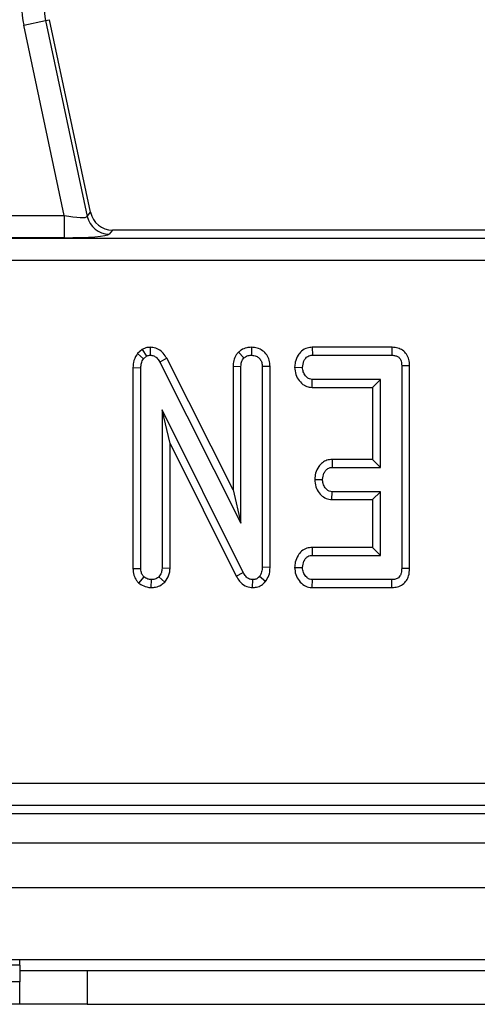
# Model space of a CAD drawing. Units: millimetres. Extents: x 8 to 418, y -29 to 291.
# Drawn here: x 73 to 78, y 137 to 146 of the extents above; entities that cross this region are included whole.
import ezdxf

# ---------------------------------------------------------------- set-up
doc = ezdxf.new("R2010")
doc.units = ezdxf.units.MM

msp = doc.modelspace()

# ---------------------------------------------------------------- linework, layer by layer
at = {"color": 7, "linetype": 'Continuous', "lineweight": 25}
for p, q in [((73.498272, 145.572324), (73.693157, 145.613748)), ((73.858451, 143.877813), (73.498272, 145.572324)), ((73.693157, 145.613748), (73.728879, 145.621341)), ((73.693157, 145.613748), (74.064156, 143.868335)), ((74.09373, 143.904855), (73.728879, 145.621341)), ((74.064156, 143.868335), (74.09373, 143.904855)), ((70.848056, 143.877813), (73.858451, 143.877813)), ((73.858451, 143.877813), (73.858451, 143.678574)), ((74.288615, 143.74704), (74.259041, 143.71052)), ((78.713058, 143.74704), (74.288615, 143.74704)), ((57.732718, 143.675524), (116.691876, 143.675524)), ((73.858451, 143.678574), (70.848056, 143.678574)), ((116.691876, 143.476285), (57.732718, 143.476285)), ((74.553852, 142.682006), (74.512848, 142.647409)), ((74.553852, 142.682006), (74.593125, 142.62286)), ((74.625788, 142.701993), (74.624797, 142.631306)), ((75.528269, 142.701943), (75.528513, 142.631306)), ((76.069548, 142.701836), (76.071165, 142.631306)), ((76.77867, 142.701836), (76.069548, 142.701836)), ((76.77867, 142.701836), (76.778091, 142.631306)), ((74.512848, 142.647409), (74.566098, 142.600056)), ((74.566098, 142.600056), (74.593125, 142.62286)), ((74.772516, 142.603783), (74.710523, 142.570073)), ((75.363388, 141.430319), (74.772516, 142.603783)), ((75.410932, 142.657426), (75.460946, 142.607235)), ((76.071165, 142.631306), (76.778091, 142.631306)), ((74.471496, 142.521516), (74.471496, 140.730302)), ((74.471496, 142.521516), (74.542027, 142.519819)), ((74.542027, 140.73139), (74.542027, 142.519819)), ((74.710523, 142.570073), (75.433919, 141.133417)), ((75.363388, 142.53297), (75.363388, 141.430319)), ((75.363388, 142.53297), (75.433919, 142.531643)), ((75.433919, 141.133417), (75.433919, 142.531643)), ((75.693639, 142.532237), (75.623108, 142.531221)), ((75.623108, 142.531221), (75.623108, 140.741103)), ((75.693639, 140.739705), (75.693639, 142.532237)), ((75.912213, 142.524378), (75.982905, 142.523198)), ((76.936882, 142.537988), (76.866351, 142.537133)), ((76.866351, 142.537133), (76.866351, 140.73139)), ((76.936882, 140.730655), (76.936882, 142.537988)), ((76.067116, 142.344559), (76.069476, 142.415089)), ((76.677162, 142.415089), (76.069476, 142.415089)), ((76.606631, 142.344559), (76.677162, 142.415089)), ((76.677162, 141.631306), (76.677162, 142.415089)), ((76.067116, 142.344559), (76.606631, 142.344559)), ((76.606631, 142.344559), (76.606631, 141.701836)), ((75.454611, 140.69465), (74.731216, 142.144819)), ((74.731216, 142.144819), (74.731216, 140.732235)), ((74.801747, 141.845422), (74.731216, 142.144819)), ((74.801747, 141.845422), (75.392422, 140.661313)), ((74.801747, 140.730667), (74.801747, 141.845422)), ((76.245447, 141.701836), (76.247263, 141.631306)), ((76.606631, 141.701836), (76.245447, 141.701836)), ((76.247263, 141.631306), (76.677162, 141.631306)), ((76.606631, 141.701836), (76.677162, 141.631306)), ((76.090839, 141.52451), (76.161537, 141.523198)), ((75.363388, 141.430319), (75.433919, 141.133417)), ((76.244758, 141.344559), (76.247263, 141.415089)), ((76.677162, 141.415089), (76.247263, 141.415089)), ((76.606631, 141.344559), (76.677162, 141.415089)), ((76.677162, 140.847522), (76.677162, 141.415089)), ((76.244758, 141.344559), (76.606631, 141.344559)), ((76.606631, 141.344559), (76.606631, 140.918053)), ((76.067936, 140.918053), (76.069476, 140.847522)), ((76.606631, 140.918053), (76.067936, 140.918053)), ((76.606631, 140.918053), (76.677162, 140.847522)), ((76.069476, 140.847522), (76.677162, 140.847522)), ((75.693639, 140.739705), (75.623108, 140.741103)), ((75.912214, 140.740614), (75.982905, 140.739414)), ((74.471496, 140.730302), (74.542027, 140.73139)), ((74.524209, 140.601468), (74.570321, 140.655377)), ((74.754692, 140.608439), (74.702922, 140.657066)), ((74.801747, 140.730667), (74.731216, 140.732235)), ((75.392422, 140.661313), (75.454611, 140.69465)), ((75.65239, 140.615345), (75.59777, 140.660022)), ((76.936882, 140.730655), (76.866351, 140.73139)), ((74.635273, 140.560606), (74.636621, 140.631306)), ((75.537814, 140.560633), (75.539071, 140.631306)), ((76.068872, 140.560775), (76.071165, 140.631306)), ((76.778091, 140.631306), (76.071165, 140.631306)), ((76.779647, 140.560775), (76.778091, 140.631306)), ((76.068872, 140.560775), (76.779647, 140.560775)), ((57.195563, 138.817795), (117.229031, 138.817795)), ((57.124047, 138.54704), (117.300547, 138.54704)), ((117.229031, 138.618556), (57.195563, 138.618556)), ((37.412297, 138.28704), (237.212297, 138.28704)), ((37.412297, 137.88704), (237.212297, 137.88704)), ((37.412297, 137.24704), (237.212297, 137.24704)), ((73.462297, 137.19704), (73.462297, 137.24704)), ((73.462297, 137.19704), (67.462297, 137.19704)), ((73.462297, 137.19704), (73.462297, 137.04704)), ((73.462297, 137.14704), (74.062297, 137.14704)), ((74.062297, 137.14704), (74.062297, 136.84704)), ((74.062297, 137.14704), (84.662297, 137.14704)), ((73.462297, 137.04704), (67.462297, 137.04704)), ((73.462297, 136.84704), (73.462297, 137.04704)), ((73.462297, 136.84704), (67.462297, 136.84704)), ((74.062297, 136.84704), (73.462297, 136.84704)), ((74.062297, 136.84704), (84.662297, 136.84704))]:
    msp.add_line(p, q, dxfattribs=at)
for centre, radius, start, end in [((74.315768, 145.746088), 0.835759, 168.2511248, 192), ((74.315768, 145.746088), 0.63652, 168.2511248, 192), ((74.260421, 143.911463), 0.200948, 192.3934796, 269.6065204)]:
    msp.add_arc(centre, radius, start, end, dxfattribs=at)
for centre, major_axis, ratio, start_param, end_param in [((74.28985, 143.947804), (0.126659, 0.156411), 0.99372283, 2.46399189, 3.81919342), ((73.851013, 143.912809), (0.213334, -0.043794), 0.1508656, 4.77820759, 6.26173745), ((73.851013, 143.71357), (0.409004, -0.000641), 0.08554831, 4.730711, 6.21424086)]:
    msp.add_ellipse(centre, major_axis=major_axis, ratio=ratio, start_param=start_param, end_param=end_param, dxfattribs=at)
for points, knots in [([(74.625788, 142.701993), (74.615646, 142.701464), (74.59034, 142.700144), (74.567524, 142.688802), (74.553852, 142.682006)], [0, 0, 0, 0, 0.40080101, 1, 1, 1, 1]), ([(74.772516, 142.603783), (74.76312, 142.619242), (74.74426, 142.650267), (74.70125, 142.685661), (74.658663, 142.699545), (74.633132, 142.701446), (74.625788, 142.701993)], [0, 0, 0, 0, 0.29167766, 0.58539961, 0.88075127, 1, 1, 1, 1]), ([(75.528269, 142.701943), (75.513691, 142.700998), (75.481872, 142.698935), (75.441127, 142.682397), (75.419378, 142.664412), (75.410932, 142.657426)], [0, 0, 0, 0, 0.34086615, 0.74400661, 1, 1, 1, 1]), ([(75.693639, 142.532237), (75.692358, 142.550847), (75.689871, 142.586994), (75.666122, 142.636563), (75.62796, 142.67351), (75.580265, 142.697384), (75.545559, 142.700427), (75.528269, 142.701943)], [0, 0, 0, 0, 0.21032676, 0.40854637, 0.60732553, 0.80438522, 1, 1, 1, 1]), ([(76.069548, 142.701836), (76.054195, 142.700547), (76.019857, 142.697663), (75.973819, 142.672333), (75.937595, 142.627205), (75.91665, 142.576696), (75.913495, 142.539489), (75.912213, 142.524378)], [0, 0, 0, 0, 0.17468263, 0.39067494, 0.57527682, 0.82749616, 1, 1, 1, 1]), ([(76.936882, 142.537988), (76.935712, 142.556994), (76.933516, 142.592654), (76.911525, 142.641277), (76.876455, 142.676671), (76.83107, 142.697455), (76.797508, 142.701562), (76.779654, 142.701822), (76.77867, 142.701836)], [0, 0, 0, 0, 0.22121637, 0.4150778, 0.60970098, 0.79112563, 0.98848783, 1, 1, 1, 1]), ([(74.512848, 142.647409), (74.510104, 142.643339), (74.493444, 142.61863), (74.474646, 142.576389), (74.472354, 142.536468), (74.471496, 142.521516)], [0, 0, 0, 0, 0.10977658, 0.66657173, 1, 1, 1, 1]), ([(74.542027, 142.519819), (74.542909, 142.533453), (74.544262, 142.554358), (74.553869, 142.581367), (74.561972, 142.593751), (74.566098, 142.600056)], [0, 0, 0, 0, 0.47933087, 0.73494524, 1, 1, 1, 1]), ([(74.593125, 142.62286), (74.59641, 142.624572), (74.604372, 142.628723), (74.615397, 142.630838), (74.62272, 142.631202), (74.624797, 142.631306)], [0, 0, 0, 0, 0.3348097, 0.8113159, 1, 1, 1, 1]), ([(74.624797, 142.631306), (74.63553, 142.630212), (74.657158, 142.628009), (74.686938, 142.607108), (74.701744, 142.585108), (74.709547, 142.571745), (74.710523, 142.570073)], [0, 0, 0, 0, 0.288186737, 0.580704559, 0.94752177, 1, 1, 1, 1]), ([(75.410932, 142.657426), (75.404609, 142.649865), (75.386293, 142.62796), (75.367012, 142.585409), (75.364552, 142.549824), (75.363388, 142.53297)], [0, 0, 0, 0, 0.21720396, 0.629258841, 1, 1, 1, 1]), ([(75.433919, 142.531643), (75.434806, 142.544536), (75.436184, 142.564547), (75.447026, 142.590134), (75.456229, 142.60144), (75.460946, 142.607235)], [0, 0, 0, 0, 0.46892543, 0.72781728, 1, 1, 1, 1]), ([(75.460946, 142.607235), (75.470179, 142.614192), (75.488704, 142.628152), (75.513887, 142.630446), (75.526892, 142.63121), (75.528513, 142.631306)], [0, 0, 0, 0, 0.4651704, 0.93331979, 1, 1, 1, 1]), ([(75.528513, 142.631306), (75.542845, 142.629594), (75.5672, 142.626686), (75.596462, 142.607257), (75.61543, 142.581751), (75.622477, 142.554644), (75.622943, 142.537321), (75.623108, 142.531221)], [0, 0, 0, 0, 0.27616851, 0.46932292, 0.66341373, 0.88148559, 1, 1, 1, 1]), ([(75.982905, 142.523198), (75.985431, 142.542667), (75.989245, 142.572075), (76.008537, 142.60449), (76.027717, 142.621314), (76.048994, 142.630184), (76.063903, 142.630938), (76.071165, 142.631306)], [0, 0, 0, 0, 0.374271143, 0.565338282, 0.713284728, 0.860347772, 1, 1, 1, 1]), ([(76.778091, 142.631306), (76.789357, 142.630676), (76.809088, 142.629575), (76.83536, 142.617785), (76.85273, 142.599577), (76.864566, 142.571919), (76.865656, 142.550687), (76.866351, 142.537133)], [0, 0, 0, 0, 0.22773899, 0.39885552, 0.57152664, 0.72649693, 1, 1, 1, 1]), ([(75.912213, 142.524378), (75.914212, 142.502344), (75.918111, 142.459352), (75.950433, 142.402662), (75.992901, 142.363048), (76.035424, 142.346849), (76.058867, 142.345155), (76.067116, 142.344559)], [0, 0, 0, 0, 0.25140469, 0.49053296, 0.73055556, 0.90519094, 1, 1, 1, 1]), ([(76.069476, 142.415089), (76.0605, 142.416039), (76.042466, 142.417948), (76.016708, 142.435975), (75.995832, 142.464038), (75.98433, 142.495633), (75.983278, 142.515978), (75.982905, 142.523198)], [0, 0, 0, 0, 0.1753498, 0.35230402, 0.59925749, 0.85780341, 1, 1, 1, 1]), ([(76.245447, 141.701836), (76.230223, 141.700518), (76.199416, 141.69785), (76.157387, 141.67554), (76.121145, 141.636304), (76.096606, 141.584073), (76.092667, 141.543394), (76.090839, 141.52451)], [0, 0, 0, 0, 0.17451572, 0.35315782, 0.5317132, 0.78261745, 1, 1, 1, 1]), ([(76.161537, 141.523198), (76.163947, 141.542699), (76.167571, 141.572021), (76.186871, 141.604336), (76.205792, 141.621833), (76.226746, 141.630264), (76.240928, 141.630984), (76.247263, 141.631306)], [0, 0, 0, 0, 0.37914958, 0.57008594, 0.72309408, 0.87630928, 1, 1, 1, 1]), ([(76.090839, 141.52451), (76.092814, 141.502434), (76.096669, 141.459372), (76.127526, 141.405731), (76.167397, 141.365655), (76.209232, 141.347385), (76.235781, 141.345273), (76.244758, 141.344559)], [0, 0, 0, 0, 0.25244877, 0.49243624, 0.69396913, 0.89652861, 1, 1, 1, 1]), ([(76.247263, 141.415089), (76.238254, 141.41611), (76.220157, 141.418161), (76.193799, 141.436901), (76.172649, 141.466902), (76.162706, 141.498654), (76.161791, 141.517855), (76.161537, 141.523198)], [0, 0, 0, 0, 0.1770142, 0.35557255, 0.61946557, 0.89411992, 1, 1, 1, 1]), ([(76.067936, 140.918053), (76.052204, 140.916681), (76.018392, 140.913733), (75.973555, 140.887959), (75.937884, 140.843937), (75.916729, 140.793395), (75.913531, 140.756006), (75.912214, 140.740614)], [0, 0, 0, 0, 0.17975335, 0.38631148, 0.57078793, 0.82329993, 1, 1, 1, 1]), ([(75.982905, 140.739414), (75.985407, 140.758868), (75.98921, 140.788427), (76.008833, 140.821084), (76.028531, 140.838276), (76.049336, 140.846677), (76.063349, 140.847265), (76.069476, 140.847522)], [0, 0, 0, 0, 0.37763466, 0.57376905, 0.72759484, 0.880883381, 1, 1, 1, 1]), ([(75.623108, 140.741103), (75.622399, 140.72735), (75.621308, 140.706189), (75.611654, 140.678493), (75.602482, 140.666291), (75.59777, 140.660022)], [0, 0, 0, 0, 0.47439846, 0.72996679, 1, 1, 1, 1]), ([(75.912214, 140.740614), (75.914049, 140.719257), (75.917693, 140.67682), (75.949692, 140.620569), (75.994098, 140.578079), (76.038451, 140.562711), (76.062827, 140.56116), (76.068872, 140.560775)], [0, 0, 0, 0, 0.24232636, 0.48151506, 0.72092262, 0.93078857, 1, 1, 1, 1]), ([(74.471496, 140.730302), (74.472917, 140.710629), (74.475614, 140.673286), (74.497613, 140.629361), (74.516988, 140.609041), (74.524209, 140.601468)], [0, 0, 0, 0, 0.41119774, 0.78055944, 1, 1, 1, 1]), ([(74.570321, 140.655377), (74.564993, 140.661248), (74.552672, 140.674824), (74.543277, 140.701932), (74.542432, 140.721829), (74.542027, 140.73139)], [0, 0, 0, 0, 0.283579537, 0.655752937, 1, 1, 1, 1]), ([(74.636621, 140.631306), (74.625122, 140.632318), (74.607403, 140.633877), (74.585815, 140.644741), (74.575527, 140.651803), (74.570321, 140.655377)], [0, 0, 0, 0, 0.47729875, 0.73543881, 1, 1, 1, 1]), ([(74.702922, 140.657066), (74.693856, 140.650042), (74.67564, 140.635929), (74.650902, 140.632028), (74.638069, 140.631379), (74.636621, 140.631306)], [0, 0, 0, 0, 0.4677938, 0.93996431, 1, 1, 1, 1]), ([(74.731216, 140.732235), (74.72997, 140.71932), (74.728035, 140.699254), (74.715746, 140.674569), (74.707234, 140.662951), (74.702922, 140.657066)], [0, 0, 0, 0, 0.471171214, 0.732099097, 1, 1, 1, 1]), ([(74.754692, 140.608439), (74.759118, 140.614328), (74.777896, 140.639316), (74.798404, 140.680517), (74.800875, 140.717586), (74.801747, 140.730667)], [0, 0, 0, 0, 0.16634472, 0.70581245, 1, 1, 1, 1]), ([(75.392422, 140.661313), (75.401424, 140.646131), (75.421483, 140.612302), (75.467373, 140.573726), (75.511304, 140.562635), (75.533802, 140.560936), (75.537814, 140.560633)], [0, 0, 0, 0, 0.28489299, 0.63479978, 0.93487751, 1, 1, 1, 1]), ([(75.539071, 140.631306), (75.528849, 140.632363), (75.508256, 140.634494), (75.479596, 140.655274), (75.464335, 140.677668), (75.456076, 140.692092), (75.454611, 140.69465)], [0, 0, 0, 0, 0.27340118, 0.55081945, 0.92032497, 1, 1, 1, 1]), ([(75.59777, 140.660022), (75.592047, 140.65385), (75.580545, 140.641446), (75.55897, 140.632373), (75.5448, 140.631613), (75.539071, 140.631306)], [0, 0, 0, 0, 0.37102586, 0.74571802, 1, 1, 1, 1]), ([(75.65239, 140.615345), (75.663696, 140.631929), (75.688917, 140.668922), (75.692658, 140.714916), (75.69363, 140.739486), (75.693639, 140.739705)], [0, 0, 0, 0, 0.44607884, 0.99506767, 1, 1, 1, 1]), ([(76.071165, 140.631306), (76.061722, 140.632314), (76.042751, 140.634341), (76.014789, 140.654059), (75.992497, 140.685041), (75.983974, 140.717035), (75.983114, 140.735046), (75.982905, 140.739414)], [0, 0, 0, 0, 0.18283728, 0.36730414, 0.64750711, 0.91452636, 1, 1, 1, 1]), ([(76.866351, 140.73139), (76.865723, 140.717493), (76.864679, 140.694396), (76.853062, 140.665854), (76.837261, 140.647628), (76.81488, 140.635496), (76.794251, 140.631972), (76.780945, 140.631423), (76.778091, 140.631306)], [0, 0, 0, 0, 0.27185406, 0.45182382, 0.59482915, 0.73775632, 0.94376037, 1, 1, 1, 1]), ([(76.779647, 140.560775), (76.796689, 140.562097), (76.83003, 140.564684), (76.87596, 140.586465), (76.909723, 140.621306), (76.932976, 140.670744), (76.935423, 140.708272), (76.936882, 140.730655)], [0, 0, 0, 0, 0.19567091, 0.38282024, 0.57075906, 0.74398789, 1, 1, 1, 1]), ([(74.524209, 140.601468), (74.530154, 140.597316), (74.55152, 140.582394), (74.588525, 140.564648), (74.62133, 140.561812), (74.635273, 140.560606)], [0, 0, 0, 0, 0.1814279, 0.65210199, 1, 1, 1, 1]), ([(74.635273, 140.560606), (74.647927, 140.561388), (74.678351, 140.563268), (74.720403, 140.579713), (74.744376, 140.599796), (74.754692, 140.608439)], [0, 0, 0, 0, 0.28859227, 0.69386017, 1, 1, 1, 1]), ([(75.537814, 140.560633), (75.549782, 140.561368), (75.577282, 140.563056), (75.617866, 140.580469), (75.641266, 140.602532), (75.651906, 140.614788), (75.65239, 140.615345)], [0, 0, 0, 0, 0.27345028, 0.62834486, 0.98312315, 1, 1, 1, 1])]:
    msp.add_open_spline(points, degree=3, knots=knots, dxfattribs=at)

doc.saveas('drawing.dxf')
